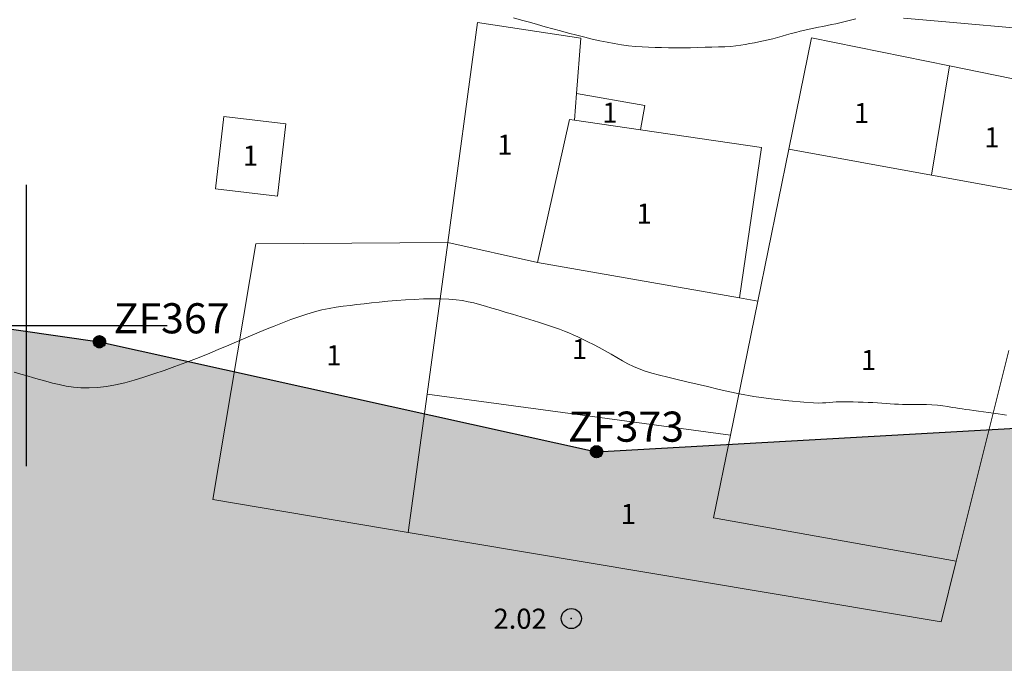
# Model space of a CAD drawing. Extents: x 324008 to 325258, y 1894722 to 1895532.
# Drawn here: x 324600 to 324649, y 1894883 to 1894915 of the extents above; entities that cross this region are included whole.
import ezdxf

# ---------------------------------------------------------------- set-up
doc = ezdxf.new("R2010")
doc.units = 0
doc.header["$MEASUREMENT"] = 0
doc.header["$PDMODE"] = 32
doc.header["$PDSIZE"] = -0.37
for name, color, linetype in [('0BUFER', 7, 'Continuous'), ('0E20', 7, 'Continuous'), ('0VERT7', 7, 'Continuous'), ('1TODAS1K', 7, 'Continuous'), ('1VERTICE2', 7, 'Continuous'), ('CONSTRUCCION', 7, 'Continuous'), ('COTA FOTOGRAMETRICA', 10, 'Continuous'), ('CURVA INTERMEDIA', 17, 'Continuous'), ('SIMBOLO GRADICULA', 7, 'Continuous')]:
    doc.layers.add(name, color=color, linetype=linetype)
doc.styles.add('WMF-Times New Roman0', font='TIMES.TTF')

msp = doc.modelspace()

# ---------------------------------------------------------------- hatches: boundary and pattern name
at = {"linetype": 'Continuous'}
for color, points in [(254, [(324031.066, 1895005.422), (324032.791, 1895004.989), (324047.576, 1895002.497), (324080.182, 1894993.044), (324106.949, 1894981.551), (324125.848, 1894975.702), (324151.707, 1894974.194), (324177.224, 1894975.486), (324193.093, 1894973.686), (324223.42, 1894967.828), (324232.967, 1894965.267), (324244.101, 1894961.036), (324289.853, 1894948.501), (324314.755, 1894944.66), (324328.852, 1894941.305), (324331.903, 1894941.062), (324344.784, 1894941.449), (324353.121, 1894940.02), (324377.039, 1894939.302), (324398.84, 1894936.731), (324449.669, 1894923.389), (324463.499, 1894923.675), (324470.132, 1894922.615), (324490.759, 1894916.863), (324496.363, 1894916.768), (324503.192, 1894915.127), (324511.054, 1894915.487), (324522.732, 1894914.78), (324548.737, 1894911.309), (324581.174, 1894902.432), (324603.636, 1894899.196), (324628.37, 1894893.724), (324653.649, 1894895.149), (324664.711, 1894894.287), (324684.014, 1894894.152), (324689.546, 1894893.33), (324703.721, 1894889.133), (324718.267, 1894882.539), (324740.875, 1894883.158), (324760.533, 1894880.196), (324769.735, 1894876.572), (324775.324, 1894872.237), (324791.685, 1894874.715), (324803.15, 1894874.138), (324808.834, 1894873.011), (324822.985, 1894867.989), (324832.458, 1894861.935), (324845.538, 1894864.572), (324850.824, 1894864.921), (324869.226, 1894863.167), (324886.006, 1894858.019), (324889.166, 1894856.546), (324896.046, 1894851.384), (324905.186, 1894853.173), (324931.583, 1894850.379), (324941.757, 1894846.982), (324946.789, 1894843.908), (324954.672, 1894837.317), (324961.833, 1894838.283), (324971.911, 1894837.837), (324978.481, 1894836.288), (324991.313, 1894834.564), (325005.982, 1894829.346), (325017.478, 1894833.589), (325031.931, 1894834.373), (325037.312, 1894833.869), (325047.513, 1894831.492), (325059.45, 1894827.315), (325070.058, 1894820.881), (325075.355, 1894815.981), (325086.568, 1894819.411), (325092.701, 1894820.284), (325096.066, 1894820.237), (325096.066, 1894800.235), (325092.419, 1894800.286), (325070.916, 1894793.708), (325067.188, 1894795.516), (325058.868, 1894804.304), (325052.634, 1894808.512), (325042.974, 1894812.014), (325032.773, 1894814.391), (325020.951, 1894813.893), (325009.304, 1894809.077), (325004.203, 1894808.51), (324988.677, 1894814.738), (324974.829, 1894816.579), (324967.269, 1894818.383), (324962.213, 1894818.287), (324951.059, 1894816.457), (324945.972, 1894818.522), (324933.961, 1894828.564), (324929.387, 1894830.5), (324905.186, 1894833.173), (324897.567, 1894831.042), (324891.679, 1894830.445), (324888.05, 1894832.22), (324879.166, 1894839.225), (324863.391, 1894844.037), (324849.49, 1894844.966), (324829.292, 1894840.895), (324824.051, 1894843.164), (324816.296, 1894849.141), (324802.145, 1894854.163), (324790.68, 1894854.74), (324771.398, 1894851.17), (324767.278, 1894852.803), (324759.735, 1894859.251), (324753.828, 1894861.353), (324738.356, 1894863.317), (324714.17, 1894862.362), (324698.043, 1894869.956), (324683.868, 1894874.153), (324663.902, 1894874.299), (324652.112, 1894875.208), (324626.82, 1894873.583), (324599.316, 1894879.668), (324577.062, 1894882.815), (324546.047, 1894891.491), (324521.564, 1894894.814), (324510.88, 1894895.439), (324501.253, 1894895.025), (324493.806, 1894896.81), (324487.861, 1894896.908), (324464.76, 1894903.35), (324460.958, 1894903.837), (324447.558, 1894903.285), (324396.423, 1894916.878), (324376.439, 1894919.311), (324351.122, 1894920.071), (324341.406, 1894921.736), (324331.88, 1894921.003), (324325.679, 1894921.493), (324311.709, 1894924.893), (324311.707, 1894924.894), (324285.673, 1894928.909), (324237.791, 1894942.028), (324227.785, 1894945.95), (324218.238, 1894948.511), (324190.414, 1894953.866), (324178.236, 1894955.512), (324151.631, 1894954.164), (324122.257, 1894955.877), (324099.973, 1894962.774), (324074.613, 1894973.835), (324042.007, 1894983.288), (324031.066, 1894985.014)]), (174, [(324603.64, 1894898.9), (324603.58, 1894898.9), (324603.53, 1894898.91), (324603.49, 1894898.94), (324603.44, 1894898.97), (324603.41, 1894899), (324603.38, 1894899.05), (324603.35, 1894899.09), (324603.34, 1894899.14), (324603.34, 1894899.2), (324603.34, 1894899.25), (324603.35, 1894899.3), (324603.38, 1894899.35), (324603.41, 1894899.39), (324603.44, 1894899.43), (324603.49, 1894899.46), (324603.53, 1894899.48), (324603.58, 1894899.49), (324603.64, 1894899.5), (324603.69, 1894899.49), (324603.74, 1894899.48), (324603.79, 1894899.46), (324603.83, 1894899.43), (324603.87, 1894899.39), (324603.9, 1894899.35), (324603.92, 1894899.3), (324603.93, 1894899.25), (324603.94, 1894899.2), (324603.93, 1894899.14), (324603.92, 1894899.09), (324603.9, 1894899.05), (324603.87, 1894899), (324603.83, 1894898.97), (324603.79, 1894898.94), (324603.74, 1894898.91), (324603.69, 1894898.9)]), (174, [(324628.37, 1894893.42), (324628.32, 1894893.43), (324628.27, 1894893.44), (324628.22, 1894893.46), (324628.18, 1894893.49), (324628.14, 1894893.53), (324628.11, 1894893.57), (324628.09, 1894893.62), (324628.07, 1894893.67), (324628.07, 1894893.72), (324628.07, 1894893.78), (324628.09, 1894893.83), (324628.11, 1894893.87), (324628.14, 1894893.92), (324628.18, 1894893.95), (324628.22, 1894893.98), (324628.27, 1894894.01), (324628.32, 1894894.02), (324628.37, 1894894.02), (324628.42, 1894894.02), (324628.47, 1894894.01), (324628.52, 1894893.98), (324628.56, 1894893.95), (324628.6, 1894893.92), (324628.63, 1894893.87), (324628.65, 1894893.83), (324628.67, 1894893.78), (324628.67, 1894893.72), (324628.67, 1894893.67), (324628.65, 1894893.62), (324628.63, 1894893.57), (324628.6, 1894893.53), (324628.56, 1894893.49), (324628.52, 1894893.46), (324628.47, 1894893.44), (324628.42, 1894893.43)])]:
    msp.add_hatch(color=color, dxfattribs=at).paths.add_polyline_path(points)

# ---------------------------------------------------------------- linework, layer by layer
at = {"layer": '0BUFER'}
msp.add_lwpolyline([(324522.732, 1894914.78), (324548.737, 1894911.309), (324581.174, 1894902.432), (324603.636, 1894899.196), (324628.37, 1894893.724), (324653.649, 1894895.149), (324664.711, 1894894.287), (324684.014, 1894894.152), (324689.546, 1894893.33), (324703.721, 1894889.133), (324718.267, 1894882.539), (324740.875, 1894883.158), (324760.533, 1894880.196), (324769.735, 1894876.572), (324775.324, 1894872.237), (324791.685, 1894874.715), (324803.15, 1894874.138), (324808.834, 1894873.011)], dxfattribs=at)
at = {"layer": '0E20', "linetype": 'Continuous', "lineweight": 20, "ltscale": 0.5}
for points in [[(324581.17, 1894902.43), (324603.64, 1894899.2)], [(324603.64, 1894899.2), (324628.37, 1894893.72)], [(324628.37, 1894893.72), (324653.65, 1894895.15)]]:
    msp.add_lwpolyline(points, dxfattribs=at)
at = {"layer": '0VERT7', "color": 174}
for points in [[(324603.64, 1894898.9), (324603.58, 1894898.9), (324603.53, 1894898.91), (324603.49, 1894898.94), (324603.44, 1894898.97), (324603.41, 1894899), (324603.38, 1894899.05), (324603.35, 1894899.09), (324603.34, 1894899.14), (324603.34, 1894899.2), (324603.34, 1894899.25), (324603.35, 1894899.3), (324603.38, 1894899.35), (324603.41, 1894899.39), (324603.44, 1894899.43), (324603.49, 1894899.46), (324603.53, 1894899.48), (324603.58, 1894899.49), (324603.64, 1894899.5), (324603.69, 1894899.49), (324603.74, 1894899.48), (324603.79, 1894899.46), (324603.83, 1894899.43), (324603.87, 1894899.39), (324603.9, 1894899.35), (324603.92, 1894899.3), (324603.93, 1894899.25), (324603.94, 1894899.2), (324603.93, 1894899.14), (324603.92, 1894899.09), (324603.9, 1894899.05), (324603.87, 1894899), (324603.83, 1894898.97), (324603.79, 1894898.94), (324603.74, 1894898.91), (324603.69, 1894898.9), (324603.64, 1894898.9)], [(324628.37, 1894893.42), (324628.32, 1894893.43), (324628.27, 1894893.44), (324628.22, 1894893.46), (324628.18, 1894893.49), (324628.14, 1894893.53), (324628.11, 1894893.57), (324628.09, 1894893.62), (324628.07, 1894893.67), (324628.07, 1894893.72), (324628.07, 1894893.78), (324628.09, 1894893.83), (324628.11, 1894893.87), (324628.14, 1894893.92), (324628.18, 1894893.95), (324628.22, 1894893.98), (324628.27, 1894894.01), (324628.32, 1894894.02), (324628.37, 1894894.02), (324628.42, 1894894.02), (324628.47, 1894894.01), (324628.52, 1894893.98), (324628.56, 1894893.95), (324628.6, 1894893.92), (324628.63, 1894893.87), (324628.65, 1894893.83), (324628.67, 1894893.78), (324628.67, 1894893.72), (324628.67, 1894893.67), (324628.65, 1894893.62), (324628.63, 1894893.57), (324628.6, 1894893.53), (324628.56, 1894893.49), (324628.52, 1894893.46), (324628.47, 1894893.44), (324628.42, 1894893.43), (324628.37, 1894893.42)]]:
    msp.add_lwpolyline(points, dxfattribs=at)
at = {"layer": 'CONSTRUCCION', "lineweight": 9, "elevation": 0.049}
for points in [[(324620.964, 1894904.133), (324622.454, 1894915.081), (324627.581, 1894914.307), (324627.369, 1894911.552)], [(324645.935, 1894912.927), (324639.071, 1894914.326), (324637.941, 1894908.785)], [(324645.935, 1894912.927), (324645.038, 1894907.495)], [(324651.227, 1894908.174), (324652.098, 1894911.67), (324645.935, 1894912.927)], [(324627.369, 1894911.552), (324627.267, 1894910.225)], [(324630.554, 1894909.743), (324630.766, 1894910.96), (324627.369, 1894911.552)], [(324612.49, 1894906.446), (324612.909, 1894910.049), (324609.832, 1894910.407), (324609.413, 1894906.804), (324612.49, 1894906.446)], [(324625.436, 1894903.135), (324627.017, 1894910.262), (324627.267, 1894910.225)], [(324627.267, 1894910.225), (324630.554, 1894909.743)], [(324630.554, 1894909.743), (324636.584, 1894908.858), (324635.486, 1894901.378)], [(324637.941, 1894908.785), (324636.399, 1894901.218)], [(324645.038, 1894907.495), (324637.941, 1894908.785)], [(324650.797, 1894906.448), (324645.038, 1894907.495)], [(324620.964, 1894904.133), (324611.418, 1894904.078), (324609.28, 1894891.341), (324619.002, 1894889.709)], [(324619.937, 1894896.586), (324620.964, 1894904.133)], [(324625.436, 1894903.135), (324620.964, 1894904.133)], [(324635.486, 1894901.378), (324625.436, 1894903.135)], [(324636.399, 1894901.218), (324635.04, 1894894.554)], [(324636.399, 1894901.218), (324635.486, 1894901.378)], [(324646.272, 1894888.282), (324648.881, 1894898.758)], [(324619.002, 1894889.709), (324619.937, 1894896.586)], [(324635.04, 1894894.554), (324619.937, 1894896.586)], [(324635.04, 1894894.554), (324634.198, 1894890.424), (324646.272, 1894888.282)], [(324619.002, 1894889.709), (324645.518, 1894885.257), (324646.272, 1894888.282)]]:
    msp.add_lwpolyline(points, dxfattribs=at)
at = {"layer": 'COTA FOTOGRAMETRICA'}
msp.add_point((324627.115, 1894885.418, 2.019), dxfattribs=at)
at = {"layer": 'CURVA INTERMEDIA', "color": 17, "linetype": 'Continuous', "lineweight": 9}
for points, elevation in [([(324641.267, 1894915.263), (324641.072, 1894915.213), (324640.876, 1894915.163), (324640.677, 1894915.114), (324640.476, 1894915.067), (324640.273, 1894915.023), (324640.066, 1894914.981), (324639.853, 1894914.938), (324639.634, 1894914.894), (324639.409, 1894914.848), (324639.183, 1894914.801), (324638.958, 1894914.754), (324638.733, 1894914.704), (324638.507, 1894914.651), (324638.281, 1894914.594), (324638.053, 1894914.532), (324637.825, 1894914.467), (324637.599, 1894914.401), (324637.372, 1894914.336), (324637.143, 1894914.275), (324636.913, 1894914.219), (324636.682, 1894914.169), (324636.452, 1894914.123), (324636.224, 1894914.081), (324635.997, 1894914.04), (324635.771, 1894914), (324635.543, 1894913.96), (324635.305, 1894913.923), (324635.045, 1894913.896), (324634.757, 1894913.88), (324634.444, 1894913.871), (324634.112, 1894913.864), (324633.769, 1894913.854), (324633.414, 1894913.841), (324633.051, 1894913.831), (324632.68, 1894913.826), (324632.311, 1894913.825), (324631.952, 1894913.829), (324631.61, 1894913.837), (324631.281, 1894913.848), (324630.957, 1894913.861), (324630.634, 1894913.878), (324630.305, 1894913.899), (324629.966, 1894913.931), (324629.614, 1894913.977), (324629.254, 1894914.034), (324628.891, 1894914.102), (324628.528, 1894914.177), (324628.16, 1894914.261), (324627.781, 1894914.353), (324627.386, 1894914.453), (324626.983, 1894914.558), (324626.583, 1894914.665), (324626.193, 1894914.772), (324625.81, 1894914.878), (324625.425, 1894914.986), (324625.034, 1894915.096), (324624.637, 1894915.207), (324624.241, 1894915.316)], 1.013), ([(324650.225, 1894914.724), (324645.366, 1894915.157), (324643.645, 1894915.297)], 1.013), ([(324599.397, 1894897.676), (324599.723, 1894897.588), (324600.045, 1894897.497), (324600.356, 1894897.406), (324600.661, 1894897.317), (324600.971, 1894897.229), (324601.293, 1894897.143), (324601.63, 1894897.063), (324601.978, 1894896.993), (324602.34, 1894896.939), (324602.718, 1894896.905), (324603.118, 1894896.896), (324603.542, 1894896.917), (324603.984, 1894896.967), (324604.437, 1894897.047), (324604.896, 1894897.156), (324605.364, 1894897.287), (324605.846, 1894897.436), (324606.348, 1894897.599), (324606.865, 1894897.773), (324607.394, 1894897.961), (324607.93, 1894898.159), (324608.47, 1894898.368), (324609.011, 1894898.584), (324609.549, 1894898.804), (324610.073, 1894899.022), (324610.572, 1894899.234), (324611.036, 1894899.435), (324611.476, 1894899.624), (324611.903, 1894899.805), (324612.328, 1894899.978), (324612.749, 1894900.142), (324613.161, 1894900.297), (324613.562, 1894900.442), (324613.95, 1894900.573), (324614.329, 1894900.687), (324614.698, 1894900.782), (324615.059, 1894900.859), (324615.412, 1894900.92), (324615.76, 1894900.969), (324616.104, 1894901.009), (324616.449, 1894901.048), (324616.801, 1894901.09), (324617.168, 1894901.132), (324617.558, 1894901.173), (324617.978, 1894901.211), (324618.418, 1894901.245), (324618.867, 1894901.276), (324619.314, 1894901.305), (324619.756, 1894901.327), (324620.192, 1894901.338), (324620.615, 1894901.335), (324621.016, 1894901.317), (324621.379, 1894901.286), (324621.696, 1894901.244), (324621.983, 1894901.19), (324622.261, 1894901.126), (324622.547, 1894901.051), (324622.844, 1894900.967), (324623.153, 1894900.876), (324623.474, 1894900.781), (324623.817, 1894900.677), (324624.194, 1894900.563), (324624.613, 1894900.436), (324625.05, 1894900.302), (324625.479, 1894900.169), (324625.875, 1894900.043), (324626.229, 1894899.926), (324626.531, 1894899.82), (324626.782, 1894899.724), (324627, 1894899.633), (324627.21, 1894899.539), (324627.432, 1894899.437), (324627.674, 1894899.324), (324627.935, 1894899.197), (324628.215, 1894899.057), (324628.508, 1894898.904), (324628.805, 1894898.743), (324629.099, 1894898.576), (324629.386, 1894898.41), (324629.665, 1894898.249), (324629.935, 1894898.1), (324630.205, 1894897.964), (324630.486, 1894897.842), (324630.789, 1894897.735), (324631.123, 1894897.635), (324631.498, 1894897.535), (324631.919, 1894897.427), (324632.379, 1894897.313), (324632.867, 1894897.197), (324633.373, 1894897.08), (324633.887, 1894896.962), (324634.4, 1894896.843), (324634.916, 1894896.721), (324635.491, 1894896.599), (324636.194, 1894896.477), (324637.055, 1894896.361), (324637.943, 1894896.26), (324638.687, 1894896.188), (324639.163, 1894896.152), (324639.434, 1894896.145), (324639.607, 1894896.153), (324639.773, 1894896.164), (324639.947, 1894896.177), (324640.122, 1894896.188), (324640.296, 1894896.199), (324640.477, 1894896.206), (324640.675, 1894896.209), (324640.897, 1894896.207), (324641.137, 1894896.202), (324641.387, 1894896.194), (324641.639, 1894896.186), (324641.886, 1894896.177), (324642.124, 1894896.165), (324642.349, 1894896.152), (324642.564, 1894896.137), (324642.774, 1894896.122), (324642.983, 1894896.108), (324643.191, 1894896.097), (324643.396, 1894896.087), (324643.596, 1894896.081), (324643.789, 1894896.077), (324643.973, 1894896.075), (324644.15, 1894896.074), (324644.333, 1894896.074), (324644.541, 1894896.073), (324644.785, 1894896.069), (324645.054, 1894896.058), (324645.332, 1894896.038), (324645.602, 1894896.007), (324645.852, 1894895.969), (324646.071, 1894895.931), (324646.252, 1894895.9), (324646.41, 1894895.874), (324646.566, 1894895.85), (324646.737, 1894895.826), (324646.928, 1894895.802), (324647.141, 1894895.774), (324647.375, 1894895.743), (324647.622, 1894895.709), (324647.871, 1894895.674), (324648.116, 1894895.64), (324648.349, 1894895.606), (324648.568, 1894895.574), (324648.77, 1894895.542)], 2.019)]:
    msp.add_lwpolyline(points, dxfattribs=dict(at, elevation=elevation))
at = {"layer": 'SIMBOLO GRADICULA', "color": 5}
for points in [[(324600, 1894893), (324600, 1894900), (324600, 1894907)], [(324593, 1894900), (324600, 1894900), (324607, 1894900)]]:
    msp.add_lwpolyline(points, dxfattribs=at)

# ---------------------------------------------------------------- texts
at = {"layer": '1TODAS1K', "style": 'WMF-Times New Roman0'}
for s, p in [('1', (324628.658, 1894910.101)), ('1', (324641.183, 1894910.078)), ('1', (324623.427, 1894908.502)), ('1', (324647.667, 1894908.874)), ('1', (324610.769, 1894907.962)), ('1', (324630.36, 1894905.075)), ('1', (324627.152, 1894898.33)), ('1', (324614.925, 1894898.026)), ('1', (324641.526, 1894897.787)), ('1', (324629.574, 1894890.127)), ('2.02', (324623.243, 1894884.91))]:
    msp.add_text(s, height=1, dxfattribs=at).set_placement(p)
at = {"layer": '1VERTICE2', "lineweight": 9, "style": 'WMF-Times New Roman0'}
for s, p in [('ZF367', (324604.339, 1894899.614)), ('ZF373', (324626.955, 1894894.22))]:
    msp.add_text(s, height=1.5, dxfattribs=at).set_placement(p)

doc.saveas('drawing.dxf')
